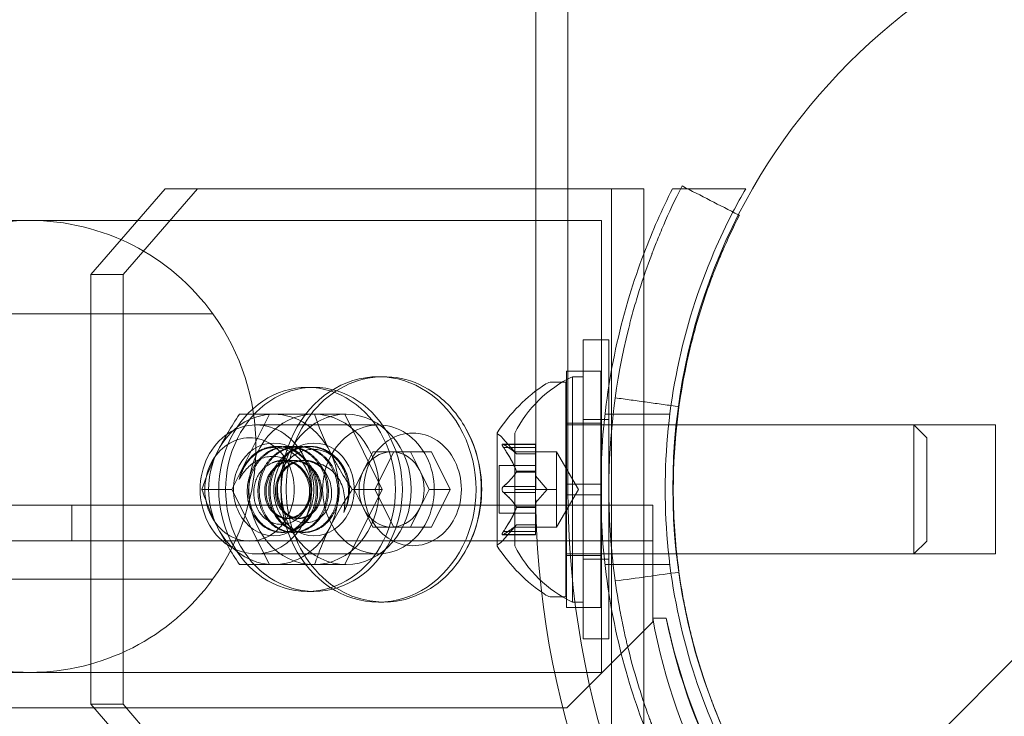
# Model space of a CAD drawing. Extents: x -113 to 619, y -500 to 47.
# Drawn here: x 457 to 460, y -196 to -194 of the extents above; entities that cross this region are included whole.
import ezdxf

# ---------------------------------------------------------------- set-up
doc = ezdxf.new("R2010")
doc.units = 0
doc.header["$MEASUREMENT"] = 0

# ---------------------------------------------------------------- blocks, each defined once
blk = doc.blocks.new('new block')
at = {"color": 0, "linetype": 'Continuous', "lineweight": 0}
for p, q in [((458.9334, -194.247), (458.9334, -195.7549)), ((459.0271, -194.247), (459.0271, -195.7549)), ((457.6387, -195.1299), (457.8552, -194.8799)), ((457.9489, -194.8799), (457.7324, -195.1299)), ((457.8552, -194.8799), (457.9489, -194.8799)), ((457.9489, -194.8799), (459.0271, -194.8799)), ((459.0271, -194.8799), (459.2479, -194.8799)), ((459.1542, -196.6299), (459.1542, -194.8799)), ((459.2479, -195.136), (459.2479, -194.8799)), ((459.3553, -194.8799), (459.3315, -194.8799)), ((459.375, -194.8799), (459.3553, -194.8799)), ((459.5447, -194.8799), (459.375, -194.8799)), ((453.9116, -194.9724), (459.1253, -194.9724)), ((459.1253, -194.9724), (459.1253, -196.2874)), ((457.6387, -196.3799), (457.6387, -195.1299)), ((457.7324, -195.1299), (457.6387, -195.1299)), ((457.7324, -196.3799), (457.7324, -195.1299)), ((459.2479, -196.3738), (459.2479, -195.136)), ((457.9941, -195.2442), (456.9291, -195.2442)), ((459.0714, -195.3199), (459.1464, -195.3199)), ((459.0714, -195.3199), (459.0714, -196.1899)), ((459.1464, -195.3199), (459.1464, -196.1899)), ((458.4757, -195.4269), (458.4912, -195.4269)), ((459.0227, -195.7393), (459.0227, -195.4112)), ((459.1227, -195.4112), (459.0227, -195.4112)), ((459.0714, -195.4269), (459.0404, -195.4269)), ((459.0404, -195.7549), (459.0404, -195.4269)), ((459.1227, -195.7393), (459.1227, -195.4112)), ((458.2682, -195.458), (458.2882, -195.458)), ((458.9805, -195.4424), (459.0214, -195.4424)), ((459.0214, -196.0674), (459.0214, -195.4424)), ((458.1588, -195.5362), (458.0494, -195.7549)), ((458.1588, -195.5362), (458.0714, -195.5362)), ((458.2882, -195.5362), (458.1588, -195.5362)), ((458.3819, -195.5362), (458.2882, -195.5362)), ((458.4869, -195.7549), (458.3775, -195.5362)), ((459.3239, -195.5362), (459.1351, -195.5362)), ((458.1193, -195.5674), (458.4757, -195.5674)), ((459.0714, -195.5674), (459.0214, -195.5674)), ((459.1227, -195.5624), (459.0227, -195.5624)), ((459.0714, -195.5519), (459.1464, -195.5519)), ((460.0342, -195.5674), (459.0714, -195.5674)), ((460.0714, -195.6047), (460.0342, -195.5674)), ((460.0342, -195.9424), (460.0342, -195.5674)), ((460.2714, -195.5674), (460.0342, -195.5674)), ((460.2714, -195.9424), (460.2714, -195.5674)), ((458.821, -195.5914), (458.821, -195.9184)), ((458.8724, -195.7549), (458.8724, -195.5909)), ((458.1788, -195.6299), (458.1827, -195.6299)), ((458.21, -195.6299), (458.214, -195.6299)), ((458.2413, -195.6299), (458.2452, -195.6299)), ((458.2725, -195.6299), (458.2765, -195.6299)), ((458.9329, -195.6228), (458.8368, -195.6228)), ((458.8773, -195.6517), (458.8381, -195.6066)), ((458.8399, -195.6241), (458.9329, -195.6241)), ((458.9329, -195.6328), (458.9329, -195.6228)), ((460.0714, -195.9052), (460.0714, -195.6047)), ((458.4594, -195.6454), (458.432, -195.7002)), ((458.4594, -195.6454), (458.5204, -195.6454)), ((458.5204, -195.6454), (458.4657, -195.7549)), ((458.6299, -195.6454), (458.5204, -195.6454)), ((458.5963, -195.7002), (458.5689, -195.6454)), ((458.6847, -195.7549), (458.6299, -195.6454)), ((458.8399, -195.6328), (458.9329, -195.6328)), ((458.9944, -195.6454), (458.8724, -195.6454)), ((458.8772, -195.6515), (458.9329, -195.6515)), ((458.9329, -195.6517), (458.8773, -195.6517)), ((458.9329, -195.6328), (458.9329, -195.7021)), ((459.0576, -195.7549), (458.9944, -195.6454)), ((458.9944, -195.7002), (458.9944, -195.6454)), ((458.1983, -195.6705), (458.1963, -195.6705)), ((458.2296, -195.6705), (458.2257, -195.6705)), ((458.2608, -195.6705), (458.2569, -195.6705)), ((458.827, -195.8244), (458.827, -195.6854)), ((458.9329, -195.6854), (458.827, -195.6854)), ((458.432, -195.7002), (458.4047, -195.7549)), ((458.6237, -195.7549), (458.5963, -195.7002)), ((458.8772, -195.7021), (458.9329, -195.7021)), ((458.8772, -195.7043), (458.9329, -195.7043)), ((458.9329, -195.7021), (458.9329, -195.7051)), ((458.9329, -195.7051), (458.9329, -195.7469)), ((458.9673, -195.7549), (458.9329, -195.7154)), ((458.9944, -195.7549), (458.9944, -195.7002)), ((458.8399, -195.7462), (458.9329, -195.7462)), ((458.9329, -195.7636), (458.9329, -195.7469)), ((459.0227, -195.7393), (459.0227, -195.7705)), ((459.1227, -195.7393), (459.0227, -195.7393)), ((459.1227, -195.7393), (459.1227, -195.7705)), ((458.0494, -195.7549), (457.962, -195.7549)), ((458.0494, -195.7549), (458.1588, -195.9737)), ((458.3775, -195.9737), (458.4869, -195.7549)), ((458.4047, -195.7549), (458.3995, -195.7549)), ((458.4047, -195.7549), (458.4657, -195.7549)), ((458.4047, -195.7549), (458.432, -195.8097)), ((458.4657, -195.7549), (458.5204, -195.8644)), ((458.4869, -195.7549), (458.4657, -195.7549)), ((458.5963, -195.8097), (458.6237, -195.7549)), ((458.6237, -195.7549), (458.6847, -195.7549)), ((458.6299, -195.8644), (458.6847, -195.7549)), ((458.8399, -195.7636), (458.9329, -195.7636)), ((458.8724, -195.9189), (458.8724, -195.7549)), ((458.9944, -195.7549), (458.8724, -195.7549)), ((458.9673, -195.7549), (458.9329, -195.7944)), ((458.9329, -195.7636), (458.9329, -195.8055)), ((459.0576, -195.7549), (458.9944, -195.8644)), ((458.9944, -195.8097), (458.9944, -195.7549)), ((459.1227, -195.7705), (459.0227, -195.7705)), ((459.0227, -196.0987), (459.0227, -195.7705)), ((459.0404, -196.0829), (459.0404, -195.7549)), ((459.1227, -196.0987), (459.1227, -195.7705)), ((426.8939, -195.8005), (459.2739, -195.8004)), ((457.5839, -195.9044), (457.5839, -195.8004)), ((459.2739, -195.8004), (459.2739, -196.0044)), ((458.432, -195.8097), (458.4594, -195.8644)), ((458.5689, -195.8644), (458.5963, -195.8097)), ((458.9329, -195.8244), (458.827, -195.8244)), ((458.8772, -195.8055), (458.9329, -195.8055)), ((458.8772, -195.8078), (458.9329, -195.8078)), ((458.9329, -195.8055), (458.9329, -195.809)), ((458.9329, -195.809), (458.9329, -195.8783)), ((458.9944, -195.8644), (458.9944, -195.8097)), ((458.214, -195.8393), (458.21, -195.8393)), ((458.2452, -195.8393), (458.2413, -195.8393)), ((458.8773, -195.8582), (458.8381, -195.9032)), ((458.8772, -195.8583), (458.9329, -195.8583)), ((458.9329, -195.8582), (458.8773, -195.8582)), ((458.1944, -195.8799), (458.1983, -195.8799)), ((458.2257, -195.8799), (458.2296, -195.8799)), ((458.2569, -195.8799), (458.2608, -195.8799)), ((458.4594, -195.8644), (458.5204, -195.8644)), ((458.5204, -195.8644), (458.6299, -195.8644)), ((458.9329, -195.887), (458.8368, -195.887)), ((458.8399, -195.877), (458.9329, -195.877)), ((458.8399, -195.8857), (458.9329, -195.8857)), ((458.9944, -195.8644), (458.8724, -195.8644)), ((458.9329, -195.887), (458.9329, -195.8783)), ((459.2739, -195.9044), (426.8939, -195.9045)), ((460.0714, -195.9052), (460.0342, -195.9424)), ((458.1193, -195.9424), (458.4757, -195.9424)), ((459.0714, -195.9424), (459.0214, -195.9424)), ((459.1227, -195.9474), (459.0227, -195.9474)), ((460.0342, -195.9424), (459.0714, -195.9424)), ((460.2714, -195.9424), (460.0342, -195.9424)), ((458.1588, -195.9737), (458.0714, -195.9737)), ((458.1588, -195.9737), (458.2882, -195.9737)), ((458.3819, -195.9737), (458.2882, -195.9737)), ((459.0714, -195.9579), (459.1464, -195.9579)), ((459.3239, -195.9737), (459.1351, -195.9737)), ((459.2739, -196.0044), (459.2739, -196.13)), ((456.9291, -196.0156), (457.9941, -196.0156)), ((458.2682, -196.0518), (458.2882, -196.0518)), ((458.4757, -196.0829), (458.4912, -196.0829)), ((458.9805, -196.0674), (459.0214, -196.0674)), ((459.0714, -196.0829), (459.0404, -196.0829)), ((459.1227, -196.0987), (459.0227, -196.0987)), ((459.0239, -196.39), (459.2739, -196.14)), ((459.2739, -196.1299), (459.3132, -196.1299)), ((459.2739, -196.13), (459.3132, -196.13)), ((459.2739, -196.14), (459.2739, -196.13)), ((459.0714, -196.1899), (459.1464, -196.1899)), ((459.722, -196.8517), (460.3466, -196.227)), ((453.9116, -196.2874), (459.1253, -196.2874)), ((459.2479, -196.6299), (459.2479, -196.3738)), ((427.1439, -196.39), (459.0239, -196.39)), ((457.8552, -196.6299), (457.6387, -196.3799)), ((457.6387, -196.3799), (457.7324, -196.3799)), ((457.7324, -196.3799), (457.9489, -196.6299))]:
    blk.add_line(p, q, dxfattribs=at)
blk.add_circle((461.0826, -195.7511), 1.75, dxfattribs=at)
blk.add_circle((461.0826, -195.7511), 1.75, dxfattribs=at)
for centre, radius, start, end in [((457.4616, -195.6299), 0.6575, 35.9152, 144.0848), ((457.4616, -195.6299), 0.6575, 324.0848, 35.9152), ((459.1966, -195.7549), 0.3633, 115.4566, 153.1629), ((459.2285, -195.8537), 0.4851, 123.1297, 147.0739), ((458.9805, -195.4737), 0.0313, 90, 123.1297), ((458.4131, -195.7549), 0.3633, 360, 30.7223), ((458.8235, -195.5914), 0.0025, 146.8769, 180), ((458.8235, -195.5914), 0.0025, 180, 239.9968), ((458.791, -195.6477), 0.0625, 41.0708, 59.9968), ((458.4131, -195.7549), 0.3633, 329.2777, 0), ((458.8235, -195.9184), 0.0025, 120.0032, 180), ((458.8235, -195.9184), 0.0025, 180, 213.1231), ((458.791, -195.8621), 0.0625, 300.0032, 318.9292), ((459.1966, -195.7549), 0.3633, 206.8371, 244.5434), ((459.2285, -195.6561), 0.4851, 212.9261, 236.8703), ((457.4616, -195.6299), 0.6575, 215.9152, 324.0848), ((458.9805, -196.0362), 0.0313, 236.8703, 270), ((461.0108, -195.8071), 1.7666, 190.5288, 260.1609), ((461.0421, -195.7776), 1.7644, 191.5176, 225.4397), ((461.0839, -195.7549), 1.81, 191.9592, 208.9094)]:
    blk.add_arc(centre, radius, start, end, dxfattribs=at)
at = {"color": 0, "linetype": 'Continuous', "lineweight": 0, "extrusion": (0, 0, -1)}
for centre, major_axis, start_param, end_param in [((458.4757, -195.7549), (0, 0.328), -1.047198, 0), ((458.4912, -195.7549), (0, 0.328), -1.047198, 0.523599), ((458.4757, -195.7549), (0, 0.328), 0, 2.094395), ((458.2682, -195.7549), (0, -0.2969), 0, 3.141593), ((458.2882, -195.7549), (0, -0.2969), 0, 3.141593), ((458.2682, -195.7549), (0, 0.2969), 0, 3.141593), ((458.2882, -195.7549), (0, 0.2969), 0, 3.141593), ((458.4912, -195.7549), (0, -0.328), -2.617994, -2.172213), ((458.2882, -195.7549), (0, 0.2187), -1.570796, 1.570796), ((458.4757, -195.7549), (0, 0.1875), -1.047198, 2.094395), ((458.1193, -195.7549), (0, 0.1875), -1.047198, 2.094395), ((458.4912, -195.7549), (0, -0.328), -2.172213, -1.047198), ((458.1007, -195.7549), (0, 0.1503), -1.047198, 2.094395), ((458.4912, -195.7549), (0, 0.328), -2.617994, -1.047198), ((458.4757, -195.7549), (0, -0.328), 0, 2.094395), ((458.5752, -195.7549), (0, 0.164), -2.617994, 0.523599), ((458.2882, -195.7549), (0, -0.135), 0, 3.141593), ((458.2882, -195.7549), (0, 0.135), 0, 3.141593), ((458.5752, -195.7549), (0, -0.164), -2.617994, 0.523599), ((458.5142, -195.7549), (0, 0.1095), -1.047198, 0), ((458.5142, -195.7549), (0, 0.1095), 0, 0.064743), ((458.5142, -195.7549), (0, 0.1095), 0.064743, 1.047198), ((458.1193, -195.7549), (0, -0.1875), -1.047198, 2.094395), ((458.1007, -195.7549), (0, -0.1503), -1.047198, 2.094395), ((458.4757, -195.7549), (0, -0.1875), -1.047198, 2.094395), ((458.2629, -195.7549), (0, -0.0844), -2.737825, -1.951019), ((458.5142, -195.7549), (0, 0.1095), -2.094395, -1.047198), ((458.5142, -195.7549), (0, -0.1095), -2.094395, -1.047198), ((458.2832, -195.7549), (0, -0.125), -1.800168, -1.007187), ((460.3819, -195.7549), (0, -4.375), 0, 1.570796), ((460.3819, -195.7549), (0, -4.25), 0, 1.570796), ((460.8819, -195.7549), (0, -4.375), 0, 1.570796), ((460.8819, -195.7549), (0, -4.25), 0, 1.570796), ((458.2882, -195.7549), (0, -0.2187), -1.570796, 1.570796), ((458.5142, -195.7549), (0, -0.1095), 0, 1.047198), ((458.5142, -195.7549), (0, -0.1095), -1.047198, -0.064743), ((458.5142, -195.7549), (0, -0.1095), -0.064743, 0), ((458.4757, -195.7549), (0, -0.328), -1.047198, 0), ((458.4912, -195.7549), (0, -0.328), -1.047198, -0.969379), ((458.4912, -195.7549), (0, -0.328), -0.969379, 0.523599)]:
    blk.add_ellipse(centre, major_axis=major_axis, ratio=0.866025, start_param=start_param, end_param=end_param, dxfattribs=at)
at = {"color": 0, "linetype": 'Continuous', "lineweight": 0}
for centre, major_axis, start_param, end_param in [((458.171, -195.7549), (0, 0.2188), 0, 1.047198), ((458.171, -195.7549), (0, 0.2188), -1.047198, 0), ((458.3819, -195.7549), (0, 0.2187), -1.570796, 1.570796), ((458.171, -195.7549), (0, 0.135), 0, 3.141593), ((458.171, -195.7549), (0, -0.135), 0, 3.141593), ((458.171, -195.7549), (0, -0.2188), -2.094395, -1.047198), ((458.176, -195.7549), (0, -0.125), -2.57239, -1.800168), ((458.171, -195.7549), (0, 0.2188), -2.094395, -1.047198), ((458.1963, -195.7549), (0, 0.0844), 0, 0.403768), ((458.1963, -195.7549), (0, 0.0844), -0.365177, 0), ((458.3819, -195.7549), (0, -0.2187), -1.570796, 1.570796), ((460.8819, -195.7549), (0, -2.25), -1.570796, 0), ((460.9757, -195.7549), (0, -2.25), -1.570796, 0), ((458.171, -195.7549), (0, -0.2188), -1.047198, 0), ((458.171, -195.7549), (0, -0.2188), 0, 1.047198)]:
    blk.add_ellipse(centre, major_axis=major_axis, ratio=0.866025, start_param=start_param, end_param=end_param, dxfattribs=at)
for points, knots in [([(459.3593, -194.8719), (459.338, -194.9136), (459.3205, -194.9514), (459.2988, -195.0015), (459.2923, -195.0171), (459.2836, -195.0388), (459.2808, -195.0458), (459.277, -195.0557), (459.2757, -195.059), (459.2739, -195.0638), (459.2733, -195.0653), (459.2724, -195.0677), (459.2721, -195.0684), (459.2717, -195.0696), (459.2715, -195.07), (459.2712, -195.0707), (459.2712, -195.071), (459.2583, -195.1051), (459.2462, -195.1401), (459.2292, -195.1944), (459.2237, -195.2128), (459.2158, -195.241), (459.2132, -195.2504), (459.2094, -195.2648), (459.2082, -195.2695), (459.2057, -195.2792), (459.2045, -195.2842), (459.166, -195.4392), (459.1464, -195.5959), (459.1464, -195.8344), (459.1513, -195.9133), (459.1657, -196.0301), (459.1716, -196.0688), (459.1822, -196.1263), (459.1861, -196.1453), (459.1922, -196.1738), (459.1943, -196.1833), (459.1976, -196.1974), (459.1987, -196.2021), (459.201, -196.2116), (459.2021, -196.2161), (459.213, -196.2599), (459.2236, -196.2975), (459.2406, -196.3518), (459.2464, -196.3696), (459.2554, -196.3957), (459.2585, -196.4044), (459.2631, -196.4172), (459.2647, -196.4214), (459.267, -196.4278), (459.2678, -196.4299), (459.269, -196.4331), (459.2694, -196.4341), (459.27, -196.4357), (459.2702, -196.4362), (459.2706, -196.4373), (459.2708, -196.4379), (459.2892, -196.4867), (459.3165, -196.5543), (459.3593, -196.6379)], [0, 0, 0, 0, 0.0625, 0.0625, 0.09375, 0.09375, 0.109375, 0.109375, 0.117188, 0.117188, 0.121094, 0.121094, 0.123047, 0.123047, 0.124023, 0.124023, 0.125, 0.125, 0.1875, 0.1875, 0.21875, 0.21875, 0.234375, 0.234375, 0.242188, 0.242188, 0.25, 0.25, 0.5, 0.5, 0.625, 0.625, 0.6875, 0.6875, 0.71875, 0.71875, 0.734375, 0.734375, 0.742188, 0.742188, 0.75, 0.75, 0.8125, 0.8125, 0.84375, 0.84375, 0.859375, 0.859375, 0.867188, 0.867188, 0.871094, 0.871094, 0.873047, 0.873047, 0.874023, 0.874023, 0.875, 0.875, 1, 1, 1, 1]), ([(459.5075, -194.9477), (459.4878, -194.9857), (459.4693, -195.0246), (459.4062, -195.1715), (459.3702, -195.2853), (459.3222, -195.5182), (459.3102, -195.6375), (459.3102, -195.8723), (459.3222, -195.9916), (459.3702, -196.2245), (459.4062, -196.3383), (459.4693, -196.4852), (459.4878, -196.5241), (459.5075, -196.5621)], [2.068843, 2.068843, 2.068843, 2.068843, 2.199745, 2.199745, 2.552007, 2.552007, 2.904269, 2.904269, 3.256531, 3.256531, 3.608793, 3.608793, 3.739695, 3.739695, 3.739695, 3.739695]), ([(459.5262, -194.9573), (459.5069, -194.995), (459.4912, -195.0292), (459.4715, -195.0745), (459.4657, -195.0885), (459.4578, -195.1081), (459.4553, -195.1144), (459.4518, -195.1234), (459.4501, -195.1278), (459.4482, -195.1328), (459.4473, -195.1352), (459.4469, -195.1364), (459.4467, -195.1369), (459.4465, -195.1373), (459.4465, -195.1374), (459.435, -195.168), (459.424, -195.1996), (459.4087, -195.2486), (459.4037, -195.2653), (459.3966, -195.2907), (459.3931, -195.3035), (459.3892, -195.3187), (459.3875, -195.3252), (459.3864, -195.3296), (459.3858, -195.3318), (459.3517, -195.4698), (459.3339, -195.6113), (459.3339, -195.8267), (459.3383, -195.898), (459.3513, -196.0035), (459.3567, -196.0384), (459.3663, -196.0903), (459.3715, -196.1162), (459.3782, -196.1461), (459.3817, -196.161), (459.3832, -196.1674), (459.3843, -196.1716), (459.3848, -196.1737), (459.394, -196.211), (459.4036, -196.245), (459.419, -196.294), (459.4242, -196.3101), (459.4303, -196.3278), (459.431, -196.3297), (459.4317, -196.3315)], [0, 0, 0, 0, 0.0625, 0.0625, 0.09375, 0.09375, 0.109375, 0.109375, 0.1171875, 0.1210937, 0.1230469, 0.1240234, 0.1245117, 0.1245117, 0.125, 0.125, 0.1875, 0.1875, 0.21875, 0.21875, 0.234375, 0.2421875, 0.2460937, 0.2460937, 0.25, 0.25, 0.5, 0.5, 0.625, 0.625, 0.6875, 0.6875, 0.71875, 0.734375, 0.7421875, 0.7460938, 0.7460938, 0.75, 0.75, 0.8125, 0.8125, 0.84375, 0.84375, 0.8475305, 0.8475305, 0.8475305, 0.8475305]), ([(459.2479, -196.4402), (459.2331, -196.4008), (459.2193, -196.3604), (459.179, -196.2283), (459.1576, -196.1337), (459.1295, -195.9434), (459.1227, -195.8477), (459.1227, -195.6621), (459.1295, -195.5665), (459.1576, -195.3761), (459.179, -195.2815), (459.2193, -195.1494), (459.2331, -195.109), (459.2479, -195.0696)], [1.932429, 1.932429, 1.932429, 1.932429, 2.057723, 2.057723, 2.336033, 2.336033, 2.614343, 2.614343, 2.892652, 2.892652, 3.170962, 3.170962, 3.296256, 3.296256, 3.296256, 3.296256]), ([(458.0069, -195.6455), (458.0116, -195.6362), (458.0165, -195.6269), (458.0266, -195.6085), (458.0318, -195.5993), (458.048, -195.572), (458.0595, -195.554), (458.0714, -195.5362)], [0.00324611, 0.00324611, 0.00324611, 0.00324611, 0.004054545, 0.004054545, 0.00486298, 0.00486298, 0.00647985, 0.00647985, 0.00647985, 0.00647985]), ([(458.8381, -195.6231), (458.838, -195.6231), (458.838, -195.6231), (458.8374, -195.6228), (458.8369, -195.6227), (458.8362, -195.6229), (458.8359, -195.623), (458.8357, -195.6234), (458.8356, -195.6237), (458.8356, -195.624), (458.8356, -195.624), (458.8356, -195.6241), (458.8356, -195.6241), (458.8356, -195.6241), (458.8356, -195.6241), (458.8356, -195.6241), (458.8356, -195.6242), (458.8356, -195.6242), (458.8356, -195.6242), (458.8356, -195.6242), (458.8356, -195.6243), (458.8356, -195.6246), (458.8356, -195.6249), (458.8358, -195.6256), (458.836, -195.6261), (458.8365, -195.6272), (458.8368, -195.6278), (458.8374, -195.6291), (458.8378, -195.6296), (458.8381, -195.6302)], [0, 0, 0, 0, 0.00041232, 0.00041232, 0.00367036, 0.00367036, 0.0061271, 0.0061271, 0.00796491, 0.00796491, 0.00815345, 0.00815345, 0.00825503, 0.00825503, 0.00831852, 0.00831852, 0.00838777, 0.00838777, 0.00848273, 0.00848273, 0.00870295, 0.00870295, 0.01013563, 0.01013563, 0.01215525, 0.01215525, 0.01467787, 0.01467787, 0.0166517, 0.0166517, 0.0166517, 0.0166517]), ([(458.8381, -195.6302), (458.838, -195.63), (458.838, -195.6299), (458.8374, -195.629), (458.8369, -195.6281), (458.8362, -195.6267), (458.836, -195.6261), (458.8357, -195.6251), (458.8356, -195.6247), (458.8356, -195.6243), (458.8356, -195.6242), (458.8356, -195.6242), (458.8356, -195.6242), (458.8356, -195.6242), (458.8356, -195.6241), (458.8356, -195.6241), (458.8356, -195.6241), (458.8356, -195.6241), (458.8356, -195.6241), (458.8356, -195.624), (458.8356, -195.624), (458.8356, -195.6237), (458.8356, -195.6235), (458.8358, -195.6232), (458.836, -195.623), (458.8365, -195.6228), (458.8368, -195.6228), (458.8374, -195.6229), (458.8378, -195.623), (458.8381, -195.6231)], [0, 0, 0, 0, 0.00041133, 0.00041133, 0.0035034, 0.0035034, 0.00594033, 0.00594033, 0.00795678, 0.00795678, 0.00816734, 0.00816734, 0.00825334, 0.00825334, 0.00831687, 0.00831687, 0.00838579, 0.00838579, 0.00847957, 0.00847957, 0.00869405, 0.00869405, 0.01012524, 0.01012524, 0.01214061, 0.01214061, 0.01467168, 0.01467168, 0.01664979, 0.01664979, 0.01664979, 0.01664979]), ([(458.8381, -195.6231), (458.8382, -195.6232), (458.8383, -195.6232), (458.8385, -195.6233), (458.8388, -195.6234), (458.839, -195.6236)], [0.026417714, 0.026417714, 0.026417714, 0.026417714, 0.026883246, 0.026883246, 0.028070805, 0.028070805, 0.028070805, 0.028070805]), ([(458.8399, -195.6328), (458.8393, -195.632), (458.8388, -195.6313), (458.8383, -195.6304), (458.8382, -195.6303), (458.8381, -195.6302)], [0.007300399, 0.007300399, 0.007300399, 0.007300399, 0.009949303, 0.009949303, 0.010414835, 0.010414835, 0.010414835, 0.010414835]), ([(458.0706, -195.7265), (458.0762, -195.7149), (458.0833, -195.7045), (458.1005, -195.6859), (458.1103, -195.6781), (458.1265, -195.669), (458.1322, -195.6664), (458.1435, -195.6622), (458.1494, -195.6606), (458.1614, -195.6588), (458.1676, -195.6585), (458.1798, -195.6592), (458.1859, -195.6601), (458.1919, -195.6617)], [0, 0, 0, 0, 0.000967282, 0.000967282, 0.001934565, 0.001934565, 0.002418206, 0.002418206, 0.002901847, 0.002901847, 0.003385488, 0.003385488, 0.003869129, 0.003869129, 0.003869129, 0.003869129]), ([(458.1778, -195.6335), (458.1673, -195.6328), (458.1569, -195.6339), (458.1417, -195.638), (458.1366, -195.6398), (458.1269, -195.6441), (458.1222, -195.6467), (458.1176, -195.6496)], [0.015425516, 0.015425516, 0.015425516, 0.015425516, 0.016318363, 0.016318363, 0.016764786, 0.016764786, 0.017211209, 0.017211209, 0.017211209, 0.017211209]), ([(458.1877, -195.8565), (458.1937, -195.857), (458.1998, -195.8567), (458.212, -195.8545), (458.2178, -195.8526), (458.2292, -195.8474), (458.2348, -195.8439), (458.2449, -195.836), (458.2496, -195.8314), (458.2583, -195.821), (458.2621, -195.8154), (458.2686, -195.8033), (458.2714, -195.7967), (458.2757, -195.7832), (458.2773, -195.7762), (458.2792, -195.7618), (458.2795, -195.7544), (458.2786, -195.7325), (458.2755, -195.7179), (458.2675, -195.6978), (458.2643, -195.6912), (458.2568, -195.6791), (458.2526, -195.6734), (458.2433, -195.6631), (458.2382, -195.6583), (458.2274, -195.6501), (458.2217, -195.6466), (458.2097, -195.6407), (458.2034, -195.6383), (458.1908, -195.6349), (458.1843, -195.6339), (458.1778, -195.6335)], [0.006490585, 0.006490585, 0.006490585, 0.006490585, 0.007049018, 0.007049018, 0.007607451, 0.007607451, 0.008165884, 0.008165884, 0.008724318, 0.008724318, 0.009282751, 0.009282751, 0.009841184, 0.009841184, 0.010399617, 0.010399617, 0.01095805, 0.01095805, 0.012074917, 0.012074917, 0.01263335, 0.01263335, 0.013191783, 0.013191783, 0.013750217, 0.013750217, 0.01430865, 0.01430865, 0.014867083, 0.014867083, 0.015425516, 0.015425516, 0.015425516, 0.015425516]), ([(458.269, -195.8516), (458.2632, -195.8521), (458.2574, -195.8518), (458.2459, -195.8497), (458.2402, -195.8479), (458.2239, -195.8404), (458.2139, -195.8325), (458.2017, -195.8178), (458.198, -195.8124), (458.1917, -195.8007), (458.1891, -195.7946), (458.185, -195.7816), (458.1835, -195.7748), (458.1817, -195.7611), (458.1815, -195.7542), (458.1821, -195.7401), (458.1829, -195.7332), (458.1858, -195.7195), (458.1879, -195.7128), (458.193, -195.6999), (458.1961, -195.6938), (458.2032, -195.6822), (458.2073, -195.6767), (458.2162, -195.6668), (458.221, -195.6623), (458.2314, -195.6544), (458.2369, -195.651), (458.2541, -195.6426), (458.2665, -195.6392), (458.2789, -195.6384)], [0.004499591, 0.004499591, 0.004499591, 0.004499591, 0.005033348, 0.005033348, 0.005567106, 0.005567106, 0.006634621, 0.006634621, 0.007168379, 0.007168379, 0.007702136, 0.007702136, 0.008235894, 0.008235894, 0.008769652, 0.008769652, 0.009303409, 0.009303409, 0.009837167, 0.009837167, 0.010370924, 0.010370924, 0.010904682, 0.010904682, 0.01143844, 0.01143844, 0.011972197, 0.011972197, 0.013039712, 0.013039712, 0.013039712, 0.013039712]), ([(458.2789, -195.6384), (458.2849, -195.638), (458.291, -195.6382), (458.303, -195.6398), (458.3089, -195.6412), (458.3204, -195.6451), (458.3261, -195.6476), (458.3369, -195.6537), (458.342, -195.6572), (458.3518, -195.6651), (458.3565, -195.6696), (458.365, -195.6793), (458.3689, -195.6844), (458.3759, -195.6955), (458.3791, -195.7014), (458.3845, -195.7136), (458.3868, -195.7199), (458.3886, -195.7265)], [0.013039712, 0.013039712, 0.013039712, 0.013039712, 0.013555439, 0.013555439, 0.014071165, 0.014071165, 0.014586891, 0.014586891, 0.015102618, 0.015102618, 0.015618344, 0.015618344, 0.01613407, 0.01613407, 0.016649797, 0.016649797, 0.017165523, 0.017165523, 0.017165523, 0.017165523]), ([(458.335, -195.6455), (458.3397, -195.6548), (458.3446, -195.6641), (458.3547, -195.6826), (458.3599, -195.6917), (458.3762, -195.7191), (458.3876, -195.7371), (458.3995, -195.7549)], [0.00324611, 0.00324611, 0.00324611, 0.00324611, 0.004054545, 0.004054545, 0.00486298, 0.00486298, 0.00647985, 0.00647985, 0.00647985, 0.00647985]), ([(458.8768, -195.651), (458.8769, -195.6511), (458.8769, -195.6512), (458.8772, -195.6515), (458.8773, -195.6517), (458.8773, -195.6517)], [0.006463967, 0.006463967, 0.006463967, 0.006463967, 0.007125803, 0.007125803, 0.009029787, 0.009029787, 0.009029787, 0.009029787]), ([(458.1676, -195.6773), (458.163, -195.679), (458.1586, -195.6813), (458.1503, -195.6866), (458.1463, -195.6897), (458.1388, -195.6965), (458.1354, -195.7003), (458.1292, -195.7085), (458.1264, -195.713), (458.1215, -195.7223), (458.1195, -195.7271), (458.1162, -195.7372), (458.1149, -195.7425), (458.1124, -195.7582), (458.1124, -195.769), (458.1153, -195.7898), (458.1182, -195.7999), (458.1268, -195.8181), (458.1326, -195.8264), (458.1459, -195.8401), (458.1537, -195.8456), (458.1701, -195.8535), (458.1789, -195.8558), (458.1877, -195.8565)], [0, 0, 0, 0, 0.000405662, 0.000405662, 0.000811323, 0.000811323, 0.001216985, 0.001216985, 0.001622646, 0.001622646, 0.002028308, 0.002028308, 0.002433969, 0.002433969, 0.003245292, 0.003245292, 0.004056615, 0.004056615, 0.004867939, 0.004867939, 0.005679262, 0.005679262, 0.006490585, 0.006490585, 0.006490585, 0.006490585]), ([(458.1919, -195.6617), (458.1973, -195.6631), (458.2026, -195.6651), (458.2128, -195.6699), (458.2177, -195.6727), (458.2224, -195.6761)], [0.0038691295, 0.0038691295, 0.0038691295, 0.0038691295, 0.0043053475, 0.0043053475, 0.0047415654, 0.0047415654, 0.0047415654, 0.0047415654]), ([(458.3747, -195.8217), (458.3764, -195.8144), (458.3774, -195.8069), (458.3782, -195.7917), (458.378, -195.7839), (458.3763, -195.7684), (458.3749, -195.7607), (458.3707, -195.7456), (458.3677, -195.738), (458.3603, -195.7241), (458.3559, -195.7176), (458.3457, -195.7056), (458.3399, -195.7001), (458.3274, -195.6908), (458.3207, -195.6869), (458.3065, -195.6807), (458.2993, -195.6784), (458.2916, -195.6773)], [0, 0, 0, 0, 0.000599266, 0.000599266, 0.001198533, 0.001198533, 0.001797799, 0.001797799, 0.002397065, 0.002397065, 0.002996332, 0.002996332, 0.003595598, 0.003595598, 0.004194864, 0.004194864, 0.004794131, 0.004794131, 0.004794131, 0.004794131]), ([(458.8768, -195.7008), (458.8769, -195.701), (458.8769, -195.7012), (458.8771, -195.7017), (458.8771, -195.7019), (458.8772, -195.7021)], [0.006463967, 0.006463967, 0.006463967, 0.006463967, 0.007125803, 0.007125803, 0.007719964, 0.007719964, 0.007719964, 0.007719964]), ([(458.8768, -195.7051), (458.8769, -195.705), (458.8769, -195.7049), (458.8772, -195.7043), (458.8773, -195.7038), (458.8773, -195.7029), (458.8773, -195.7025), (458.8772, -195.7021)], [0.006463967, 0.006463967, 0.006463967, 0.006463967, 0.007125803, 0.007125803, 0.009029787, 0.009029787, 0.010339612, 0.010339612, 0.010339612, 0.010339612]), ([(458.3307, -195.7236), (458.3339, -195.7303), (458.3362, -195.7372), (458.3392, -195.7518), (458.3397, -195.7592), (458.3394, -195.7739), (458.3385, -195.7813), (458.3352, -195.7953), (458.3327, -195.802), (458.3265, -195.8146), (458.3228, -195.8203), (458.314, -195.8306), (458.3091, -195.835), (458.2986, -195.8424), (458.2929, -195.8454), (458.2812, -195.8497), (458.2752, -195.8511), (458.269, -195.8516)], [0, 0, 0, 0, 0.000562449, 0.000562449, 0.001124898, 0.001124898, 0.001687347, 0.001687347, 0.002249795, 0.002249795, 0.002812244, 0.002812244, 0.003374693, 0.003374693, 0.003937142, 0.003937142, 0.004499591, 0.004499591, 0.004499591, 0.004499591]), ([(458.8381, -195.7479), (458.8382, -195.7478), (458.8383, -195.7477), (458.8385, -195.7474), (458.8388, -195.7471), (458.839, -195.7469)], [0.026417714, 0.026417714, 0.026417714, 0.026417714, 0.026883246, 0.026883246, 0.028070805, 0.028070805, 0.028070805, 0.028070805]), ([(458.0069, -195.8643), (458.0023, -195.855), (457.9978, -195.8457), (457.9895, -195.8272), (457.9856, -195.8181), (457.9745, -195.7907), (457.968, -195.7727), (457.962, -195.7549)], [0.00324611, 0.00324611, 0.00324611, 0.00324611, 0.004054545, 0.004054545, 0.00486298, 0.00486298, 0.00647985, 0.00647985, 0.00647985, 0.00647985]), ([(458.8381, -195.7619), (458.838, -195.7619), (458.838, -195.7618), (458.8374, -195.7611), (458.837, -195.7604), (458.8363, -195.7589), (458.8361, -195.7582), (458.8357, -195.7568), (458.8356, -195.756), (458.8356, -195.7552), (458.8356, -195.7551), (458.8356, -195.755), (458.8356, -195.755), (458.8356, -195.755), (458.8356, -195.7549), (458.8356, -195.7549), (458.8356, -195.7549), (458.8356, -195.7548), (458.8356, -195.7548), (458.8356, -195.7547), (458.8356, -195.7546), (458.8356, -195.7541), (458.8356, -195.7536), (458.8358, -195.7525), (458.836, -195.7519), (458.8365, -195.7505), (458.8368, -195.7498), (458.8374, -195.7487), (458.8378, -195.7483), (458.8381, -195.7479)], [0, 0, 0, 0, 0.00041393, 0.00041393, 0.00331032, 0.00331032, 0.00567645, 0.00567645, 0.00794407, 0.00794407, 0.00816309, 0.00816309, 0.00825092, 0.00825092, 0.00831521, 0.00831521, 0.00838441, 0.00838441, 0.0084776, 0.0084776, 0.00868657, 0.00868657, 0.01011525, 0.01011525, 0.0121263, 0.0121263, 0.01466595, 0.01466595, 0.01664838, 0.01664838, 0.01664838, 0.01664838]), ([(458.8381, -195.7479), (458.838, -195.7479), (458.838, -195.748), (458.8374, -195.7488), (458.837, -195.7495), (458.8363, -195.7509), (458.836, -195.7516), (458.8357, -195.7531), (458.8356, -195.7538), (458.8356, -195.7546), (458.8356, -195.7547), (458.8356, -195.7548), (458.8356, -195.7548), (458.8356, -195.7548), (458.8356, -195.7549), (458.8356, -195.7549), (458.8356, -195.7549), (458.8356, -195.755), (458.8356, -195.755), (458.8356, -195.7551), (458.8356, -195.7552), (458.8356, -195.7557), (458.8356, -195.7562), (458.8358, -195.7573), (458.836, -195.7579), (458.8365, -195.7593), (458.8368, -195.76), (458.8374, -195.7611), (458.8378, -195.7615), (458.8381, -195.7619)], [0, 0, 0, 0, 0.00041348, 0.00041348, 0.00335938, 0.00335938, 0.00572359, 0.00572359, 0.00794646, 0.00794646, 0.00816387, 0.00816387, 0.00825132, 0.00825132, 0.00831543, 0.00831543, 0.00838451, 0.00838451, 0.0084777, 0.0084777, 0.00868732, 0.00868732, 0.01011652, 0.01011652, 0.01212817, 0.01212817, 0.01466672, 0.01466672, 0.01664861, 0.01664861, 0.01664861, 0.01664861]), ([(458.8399, -195.7636), (458.8393, -195.7632), (458.8388, -195.7627), (458.8383, -195.7621), (458.8382, -195.762), (458.8381, -195.7619)], [0.007300399, 0.007300399, 0.007300399, 0.007300399, 0.009949303, 0.009949303, 0.010414835, 0.010414835, 0.010414835, 0.010414835]), ([(458.8768, -195.8047), (458.8769, -195.8048), (458.8769, -195.8049), (458.8771, -195.8052), (458.8771, -195.8053), (458.8772, -195.8055)], [0.006463967, 0.006463967, 0.006463967, 0.006463967, 0.007125803, 0.007125803, 0.007719964, 0.007719964, 0.007719964, 0.007719964]), ([(458.8768, -195.809), (458.8769, -195.8088), (458.8769, -195.8086), (458.8772, -195.8077), (458.8773, -195.8071), (458.8773, -195.8061), (458.8773, -195.8058), (458.8772, -195.8055)], [0.006463967, 0.006463967, 0.006463967, 0.006463967, 0.007125803, 0.007125803, 0.009029787, 0.009029787, 0.010339612, 0.010339612, 0.010339612, 0.010339612]), ([(458.8768, -195.8588), (458.8769, -195.8587), (458.8769, -195.8586), (458.8771, -195.8584), (458.8771, -195.8584), (458.8772, -195.8583)], [0.006463967, 0.006463967, 0.006463967, 0.006463967, 0.007125803, 0.007125803, 0.007719964, 0.007719964, 0.007719964, 0.007719964]), ([(458.335, -195.8643), (458.3304, -195.8736), (458.326, -195.8829), (458.3176, -195.9013), (458.3137, -195.9105), (458.3026, -195.9378), (458.2961, -195.9558), (458.2901, -195.9737)], [0.00324611, 0.00324611, 0.00324611, 0.00324611, 0.004054545, 0.004054545, 0.00486298, 0.00486298, 0.00647985, 0.00647985, 0.00647985, 0.00647985]), ([(458.8381, -195.8867), (458.838, -195.8867), (458.838, -195.8867), (458.8374, -195.887), (458.8369, -195.8871), (458.8362, -195.8869), (458.8359, -195.8868), (458.8357, -195.8864), (458.8356, -195.8861), (458.8356, -195.8858), (458.8356, -195.8858), (458.8356, -195.8857), (458.8356, -195.8857), (458.8356, -195.8857), (458.8356, -195.8857), (458.8356, -195.8857), (458.8356, -195.8857), (458.8356, -195.8856), (458.8356, -195.8856), (458.8356, -195.8856), (458.8356, -195.8855), (458.8356, -195.8852), (458.8356, -195.8849), (458.8358, -195.8842), (458.836, -195.8837), (458.8365, -195.8826), (458.8368, -195.8819), (458.8375, -195.8807), (458.8378, -195.8802), (458.8381, -195.8796)], [0, 0, 0, 0, 0.00041176, 0.00041176, 0.00365422, 0.00365422, 0.00610875, 0.00610875, 0.00796436, 0.00796436, 0.00817423, 0.00817423, 0.00825796, 0.00825796, 0.00832097, 0.00832097, 0.00839048, 0.00839048, 0.00848722, 0.00848722, 0.00871815, 0.00871815, 0.01015814, 0.01015814, 0.01218673, 0.01218673, 0.01468858, 0.01468858, 0.01665151, 0.01665151, 0.01665151, 0.01665151]), ([(458.8381, -195.8796), (458.838, -195.8798), (458.838, -195.8799), (458.8374, -195.8809), (458.8369, -195.8817), (458.8362, -195.8831), (458.836, -195.8837), (458.8357, -195.8847), (458.8356, -195.8851), (458.8356, -195.8855), (458.8356, -195.8856), (458.8356, -195.8856), (458.8356, -195.8856), (458.8356, -195.8856), (458.8356, -195.8857), (458.8356, -195.8857), (458.8356, -195.8857), (458.8356, -195.8857), (458.8356, -195.8857), (458.8356, -195.8858), (458.8356, -195.8858), (458.8356, -195.8861), (458.8356, -195.8863), (458.8358, -195.8866), (458.836, -195.8868), (458.8365, -195.887), (458.8368, -195.887), (458.8374, -195.8869), (458.8378, -195.8868), (458.8381, -195.8867)], [0, 0, 0, 0, 0.00041106, 0.00041106, 0.0035373, 0.0035373, 0.00597776, 0.00597776, 0.00795862, 0.00795862, 0.008168, 0.008168, 0.00825376, 0.00825376, 0.00831721, 0.00831721, 0.00838612, 0.00838612, 0.00848005, 0.00848005, 0.00869554, 0.00869554, 0.01012717, 0.01012717, 0.01214334, 0.01214334, 0.01467282, 0.01467282, 0.01665013, 0.01665013, 0.01665013, 0.01665013]), ([(458.8381, -195.8796), (458.8382, -195.8795), (458.8383, -195.8794), (458.8385, -195.8789), (458.8388, -195.8786), (458.839, -195.8783)], [0.026417714, 0.026417714, 0.026417714, 0.026417714, 0.026883246, 0.026883246, 0.028070805, 0.028070805, 0.028070805, 0.028070805]), ([(458.8399, -195.8857), (458.8393, -195.886), (458.8388, -195.8864), (458.8383, -195.8866), (458.8382, -195.8866), (458.8381, -195.8867)], [0.007300399, 0.007300399, 0.007300399, 0.007300399, 0.009949303, 0.009949303, 0.010414835, 0.010414835, 0.010414835, 0.010414835]), ([(459.4317, -196.3315), (459.4337, -196.3375), (459.4372, -196.3473), (459.4414, -196.3589), (459.4439, -196.3655), (459.4452, -196.3688), (459.4458, -196.3705), (459.446, -196.3712), (459.4462, -196.3717), (459.4463, -196.372), (459.4546, -196.394), (459.465, -196.4202), (459.4911, -196.4805), (459.5069, -196.5147), (459.5262, -196.5525)], [0.8475305, 0.8475305, 0.8475305, 0.8475305, 0.859375, 0.8671875, 0.8710938, 0.8730469, 0.8740234, 0.8745117, 0.8745117, 0.875, 0.875, 0.9375, 0.9375, 1, 1, 1, 1])]:
    blk.add_open_spline(points, degree=3, knots=knots, dxfattribs=at)
for points, degree in [([(459.2479, -195.0696), (459.273, -195.0035), (459.3011, -194.94), (459.3315, -194.8799)], 3), ([(459.3593, -194.8719), (459.4141, -194.8999), (459.4689, -194.928), (459.5237, -194.956)], 3), ([(459.5447, -194.8799), (459.5318, -194.9021), (459.5194, -194.9247), (459.5075, -194.9477)], 3), ([(459.5237, -194.956), (459.5245, -194.9565), (459.5254, -194.9569), (459.5262, -194.9573)], 3), ([(459.1648, -195.4884), (459.3506, -195.5142)], 1), ([(458.2901, -195.5362), (458.3021, -195.5719), (458.3164, -195.6083), (458.335, -195.6455)], 3), ([(458.8399, -195.6241), (458.8395, -195.6239), (458.8393, -195.6237), (458.839, -195.6236)], 3), ([(457.962, -195.7549), (457.9739, -195.7191), (457.9883, -195.6828), (458.0069, -195.6455)], 3), ([(458.8399, -195.7462), (458.8395, -195.7464), (458.8393, -195.7467), (458.839, -195.7469)], 3), ([(458.3995, -195.7549), (458.3756, -195.7907), (458.3537, -195.827), (458.335, -195.8643)], 3), ([(458.8773, -195.8582), (458.8773, -195.8582), (458.8773, -195.8582), (458.8772, -195.8583)], 3), ([(458.0714, -195.9737), (458.0475, -195.9379), (458.0256, -195.9015), (458.0069, -195.8643)], 3), ([(458.8399, -195.877), (458.8395, -195.8774), (458.8393, -195.8778), (458.839, -195.8783)], 3), ([(459.1648, -196.0214), (459.2267, -196.0128), (459.2887, -196.0042), (459.3506, -195.9956)], 3)]:
    blk.add_open_spline(points, degree=degree, dxfattribs=at)
for points, weights, knots in [([(458.0706, -195.7265), (458.0834, -195.6737), (458.126, -195.6466), (458.1523, -195.6299), (458.1827, -195.6299)], [0.95350025416, 0.895966706545, 1, 0.933012701892, 0.933012701892], [0.1074495, 0.1074495, 0.1074495, 0.13333333, 0.13333333, 0.15, 0.15, 0.15]), ([(458.1944, -195.8799), (458.1668, -195.8799), (458.1429, -195.8632), (458.0914, -195.8271), (458.094, -195.7549), (458.0966, -195.6827), (458.1533, -195.6466), (458.1796, -195.6299), (458.21, -195.6299)], [0.933012701892, 0.933012701892, 1, 0.866025403784, 1, 0.866025403784, 1, 0.933012701892, 0.933012701892], [0.25, 0.25, 0.25, 0.2666667, 0.2666667, 0.3, 0.3, 0.3333333, 0.3333333, 0.35, 0.35, 0.35]), ([(458.1983, -195.8799), (458.1707, -195.8799), (458.1468, -195.8632), (458.0953, -195.8271), (458.0979, -195.7549), (458.1005, -195.6827), (458.1572, -195.6466), (458.1836, -195.6299), (458.214, -195.6299)], [0.933012701892, 0.933012701892, 1, 0.866025403784, 1, 0.866025403784, 1, 0.933012701892, 0.933012701892], [0.25, 0.25, 0.25, 0.26666667, 0.26666667, 0.3, 0.3, 0.33333333, 0.33333333, 0.35, 0.35, 0.35]), ([(458.1176, -195.6496), (458.1198, -195.6481), (458.1221, -195.6466), (458.1484, -195.6299), (458.1788, -195.6299)], [0.988403362424, 0.993926334926, 1, 0.933012701892, 0.933012701892], [0.13182218, 0.13182218, 0.13182218, 0.13333333, 0.13333333, 0.15, 0.15, 0.15]), ([(458.2257, -195.8799), (458.1981, -195.8799), (458.1741, -195.8632), (458.1226, -195.8271), (458.1252, -195.7549), (458.1278, -195.6827), (458.1846, -195.6466), (458.2109, -195.6299), (458.2413, -195.6299)], [0.933012701892, 0.933012701892, 1, 0.866025403784, 1, 0.866025403784, 1, 0.933012701892, 0.933012701892], [0.45, 0.45, 0.45, 0.46666667, 0.46666667, 0.5, 0.5, 0.53333333, 0.53333333, 0.55, 0.55, 0.55]), ([(458.2296, -195.8799), (458.202, -195.8799), (458.1781, -195.8632), (458.1265, -195.8271), (458.1291, -195.7549), (458.1317, -195.6827), (458.1885, -195.6466), (458.2148, -195.6299), (458.2452, -195.6299)], [0.933012701892, 0.933012701892, 1, 0.866025403784, 1, 0.866025403784, 1, 0.933012701892, 0.933012701892], [0.45, 0.45, 0.45, 0.4666667, 0.4666667, 0.5, 0.5, 0.5333333, 0.5333333, 0.55, 0.55, 0.55]), ([(458.2569, -195.8799), (458.2293, -195.8799), (458.2054, -195.8632), (458.1539, -195.8271), (458.1565, -195.7549), (458.1591, -195.6827), (458.2158, -195.6466), (458.2421, -195.6299), (458.2725, -195.6299)], [0.933012701892, 0.933012701892, 1, 0.866025403784, 1, 0.866025403784, 1, 0.933012701892, 0.933012701892], [0.65, 0.65, 0.65, 0.66666667, 0.66666667, 0.7, 0.7, 0.73333333, 0.73333333, 0.75, 0.75, 0.75]), ([(458.2608, -195.8799), (458.2332, -195.8799), (458.2093, -195.8632), (458.1578, -195.8271), (458.1604, -195.7549), (458.163, -195.6827), (458.2197, -195.6466), (458.2461, -195.6299), (458.2765, -195.6299)], [0.933012701892, 0.933012701892, 1, 0.866025403784, 1, 0.866025403784, 1, 0.933012701892, 0.933012701892], [0.65, 0.65, 0.65, 0.6666667, 0.6666667, 0.7, 0.7, 0.7333333, 0.7333333, 0.75, 0.75, 0.75]), ([(458.1788, -195.6299), (458.2092, -195.6299), (458.2355, -195.6466), (458.2923, -195.6827), (458.2949, -195.7549), (458.2975, -195.8271), (458.2459, -195.8632), (458.222, -195.8799), (458.1944, -195.8799)], [0.933012701892, 0.933012701892, 1, 0.866025403784, 1, 0.866025403784, 1, 0.933012701892, 0.933012701892], [0.15, 0.15, 0.15, 0.1666667, 0.1666667, 0.2, 0.2, 0.2333333, 0.2333333, 0.25, 0.25, 0.25]), ([(458.1827, -195.6299), (458.2131, -195.6299), (458.2394, -195.6466), (458.2962, -195.6827), (458.2988, -195.7549), (458.3014, -195.8271), (458.2498, -195.8632), (458.2259, -195.8799), (458.1983, -195.8799)], [0.933012701892, 0.933012701892, 1, 0.866025403784, 1, 0.866025403784, 1, 0.933012701892, 0.933012701892], [0.15, 0.15, 0.15, 0.1666667, 0.1666667, 0.2, 0.2, 0.2333333, 0.2333333, 0.25, 0.25, 0.25]), ([(458.21, -195.6299), (458.2404, -195.6299), (458.2668, -195.6466), (458.3235, -195.6827), (458.3261, -195.7549), (458.3287, -195.8271), (458.2772, -195.8632), (458.2533, -195.8799), (458.2257, -195.8799)], [0.933012701892, 0.933012701892, 1, 0.866025403784, 1, 0.866025403784, 1, 0.933012701892, 0.933012701892], [0.35, 0.35, 0.35, 0.36666667, 0.36666667, 0.4, 0.4, 0.43333333, 0.43333333, 0.45, 0.45, 0.45]), ([(458.214, -195.6299), (458.2444, -195.6299), (458.2707, -195.6466), (458.3274, -195.6827), (458.33, -195.7549), (458.3326, -195.8271), (458.2811, -195.8632), (458.2572, -195.8799), (458.2296, -195.8799)], [0.933012701892, 0.933012701892, 1, 0.866025403784, 1, 0.866025403784, 1, 0.933012701892, 0.933012701892], [0.35, 0.35, 0.35, 0.36666667, 0.36666667, 0.4, 0.4, 0.43333333, 0.43333333, 0.45, 0.45, 0.45]), ([(458.2413, -195.6299), (458.2717, -195.6299), (458.298, -195.6466), (458.3548, -195.6827), (458.3574, -195.7549), (458.36, -195.8271), (458.3084, -195.8632), (458.2845, -195.8799), (458.2569, -195.8799)], [0.933012701892, 0.933012701892, 1, 0.866025403784, 1, 0.866025403784, 1, 0.933012701892, 0.933012701892], [0.55, 0.55, 0.55, 0.5666667, 0.5666667, 0.6, 0.6, 0.6333333, 0.6333333, 0.65, 0.65, 0.65]), ([(458.2452, -195.6299), (458.2756, -195.6299), (458.3019, -195.6466), (458.3587, -195.6827), (458.3613, -195.7549), (458.3639, -195.8271), (458.3123, -195.8632), (458.2884, -195.8799), (458.2608, -195.8799)], [0.933012701892, 0.933012701892, 1, 0.866025403784, 1, 0.866025403784, 1, 0.933012701892, 0.933012701892], [0.55, 0.55, 0.55, 0.5666667, 0.5666667, 0.6, 0.6, 0.6333333, 0.6333333, 0.65, 0.65, 0.65]), ([(458.2725, -195.6299), (458.3029, -195.6299), (458.3293, -195.6466), (458.386, -195.6827), (458.3886, -195.7549), (458.3899, -195.7911), (458.3747, -195.8217)], [0.933012701892, 0.933012701892, 1, 0.866025403784, 1, 0.928010700291, 0.933386205836], [0.75, 0.75, 0.75, 0.76666667, 0.76666667, 0.8, 0.8, 0.81791118, 0.81791118, 0.81791118]), ([(458.2765, -195.6299), (458.3069, -195.6299), (458.3332, -195.6466), (458.3758, -195.6737), (458.3886, -195.7265)], [0.933012701892, 0.933012701892, 1, 0.895966706545, 0.95350025416], [0.75, 0.75, 0.75, 0.76666667, 0.76666667, 0.7925505, 0.7925505, 0.7925505]), ([(458.21, -195.8393), (458.1919, -195.8393), (458.1761, -195.828), (458.1422, -195.8036), (458.1448, -195.7549), (458.1474, -195.7062), (458.1865, -195.6818), (458.2047, -195.6705), (458.2257, -195.6705)], [0.933012701892, 0.933012701892, 1, 0.866025403784, 1, 0.866025403784, 1, 0.933012701892, 0.933012701892], [0.25, 0.25, 0.25, 0.2666667, 0.2666667, 0.3, 0.3, 0.3333333, 0.3333333, 0.35, 0.35, 0.35]), ([(458.214, -195.8393), (458.1958, -195.8393), (458.18, -195.828), (458.1461, -195.8036), (458.1487, -195.7549), (458.1513, -195.7062), (458.1904, -195.6818), (458.2086, -195.6705), (458.2296, -195.6705)], [0.933012701892, 0.933012701892, 1, 0.866025403784, 1, 0.866025403784, 1, 0.933012701892, 0.933012701892], [0.45, 0.45, 0.45, 0.4666667, 0.4666667, 0.5, 0.5, 0.5333333, 0.5333333, 0.55, 0.55, 0.55]), ([(458.2413, -195.8393), (458.2231, -195.8393), (458.2074, -195.828), (458.1734, -195.8036), (458.176, -195.7549), (458.1786, -195.7062), (458.2178, -195.6818), (458.2359, -195.6705), (458.2569, -195.6705)], [0.933012701892, 0.933012701892, 1, 0.866025403784, 1, 0.866025403784, 1, 0.933012701892, 0.933012701892], [0.45, 0.45, 0.45, 0.4666667, 0.4666667, 0.5, 0.5, 0.5333333, 0.5333333, 0.55, 0.55, 0.55]), ([(458.2452, -195.8393), (458.227, -195.8393), (458.2113, -195.828), (458.1773, -195.8036), (458.1799, -195.7549), (458.1825, -195.7062), (458.2217, -195.6818), (458.2398, -195.6705), (458.2608, -195.6705)], [0.933012701892, 0.933012701892, 1, 0.866025403784, 1, 0.866025403784, 1, 0.933012701892, 0.933012701892], [0.65, 0.65, 0.65, 0.6666667, 0.6666667, 0.7, 0.7, 0.7333333, 0.7333333, 0.75, 0.75, 0.75]), ([(458.1983, -195.6705), (458.2193, -195.6705), (458.2375, -195.6818), (458.2766, -195.7062), (458.2792, -195.7549), (458.2818, -195.8036), (458.2479, -195.828), (458.2321, -195.8393), (458.214, -195.8393)], [0.933012701892, 0.933012701892, 1, 0.866025403784, 1, 0.866025403784, 1, 0.933012701892, 0.933012701892], [0.35, 0.35, 0.35, 0.36666667, 0.36666667, 0.4, 0.4, 0.43333333, 0.43333333, 0.45, 0.45, 0.45]), ([(458.2224, -195.6761), (458.2282, -195.6785), (458.2336, -195.6818), (458.2727, -195.7062), (458.2753, -195.7549), (458.2779, -195.8036), (458.244, -195.828), (458.2282, -195.8393), (458.21, -195.8393)], [0.964822571277, 0.979173910751, 1, 0.866025403784, 1, 0.866025403784, 1, 0.933012701892, 0.933012701892], [0.16148507, 0.16148507, 0.16148507, 0.16666667, 0.16666667, 0.2, 0.2, 0.23333333, 0.23333333, 0.25, 0.25, 0.25]), ([(458.2257, -195.6705), (458.2467, -195.6705), (458.2648, -195.6818), (458.304, -195.7062), (458.3066, -195.7549), (458.3092, -195.8036), (458.2752, -195.828), (458.2595, -195.8393), (458.2413, -195.8393)], [0.933012701892, 0.933012701892, 1, 0.866025403784, 1, 0.866025403784, 1, 0.933012701892, 0.933012701892], [0.35, 0.35, 0.35, 0.36666667, 0.36666667, 0.4, 0.4, 0.43333333, 0.43333333, 0.45, 0.45, 0.45]), ([(458.2296, -195.6705), (458.2506, -195.6705), (458.2687, -195.6818), (458.3079, -195.7062), (458.3105, -195.7549), (458.3131, -195.8036), (458.2791, -195.828), (458.2634, -195.8393), (458.2452, -195.8393)], [0.933012701892, 0.933012701892, 1, 0.866025403784, 1, 0.866025403784, 1, 0.933012701892, 0.933012701892], [0.55, 0.55, 0.55, 0.56666667, 0.56666667, 0.6, 0.6, 0.63333333, 0.63333333, 0.65, 0.65, 0.65]), ([(458.2569, -195.6705), (458.2779, -195.6705), (458.2961, -195.6818), (458.3196, -195.6964), (458.3307, -195.7236)], [0.933012701892, 0.933012701892, 1, 0.915059886385, 0.937824115306], [0.55, 0.55, 0.55, 0.56666667, 0.56666667, 0.58780005, 0.58780005, 0.58780005])]:
    blk.add_rational_spline(points, weights, degree=2, knots=knots, dxfattribs=at)
for points, weights in [([(458.8768, -195.651), (458.8663, -195.6397), (458.839, -195.6236)], [1.2877924798, 1.2144124615, 1.05685445761]), ([(458.8768, -195.7008), (458.8663, -195.6722), (458.839, -195.6315)], [1.2877924798, 1.2144124615, 1.05685445761]), ([(458.8399, -195.6241), (458.867, -195.6402), (458.8772, -195.6515)], [1.06120691497, 1.21890298912, 1.29071555247]), ([(458.8399, -195.6328), (458.867, -195.6734), (458.8772, -195.7021)], [1.06120691497, 1.21890298912, 1.29071555247]), ([(458.1676, -195.6773), (458.1823, -195.6705), (458.1983, -195.6705)], [0.972097170995, 0.933012701892, 0.933012701892]), ([(458.2608, -195.6705), (458.2769, -195.6705), (458.2916, -195.6773)], [0.933012701892, 0.933012701892, 0.972097170995]), ([(458.8768, -195.7051), (458.8663, -195.7224), (458.839, -195.7469)], [1.2877924798, 1.2144124615, 1.05685445761]), ([(458.8399, -195.7462), (458.867, -195.7217), (458.8772, -195.7043)], [1.06120691497, 1.21890298912, 1.29071555247]), ([(458.8768, -195.8047), (458.8663, -195.7874), (458.839, -195.7629)], [1.2877924798, 1.2144124615, 1.05685445761]), ([(458.8399, -195.7636), (458.867, -195.7881), (458.8772, -195.8055)], [1.06120691497, 1.21890298912, 1.29071555247]), ([(458.8768, -195.809), (458.8663, -195.8376), (458.839, -195.8783)], [1.2877924798, 1.2144124615, 1.05685445761]), ([(458.8399, -195.877), (458.867, -195.8364), (458.8772, -195.8078)], [1.06120691497, 1.21890298912, 1.29071555247]), ([(458.8768, -195.8588), (458.8663, -195.8701), (458.839, -195.8862)], [1.2877924798, 1.2144124615, 1.05685445761]), ([(458.8399, -195.8857), (458.867, -195.8696), (458.8772, -195.8583)], [1.06120691497, 1.21890298912, 1.29071555247])]:
    blk.add_rational_spline(points, weights, degree=2, dxfattribs=at)
blk = doc.blocks.new('b312451')
at = {"lineweight": 0}
blk.add_blockref('new block', (439.7194, 361.1972), dxfattribs=at)

msp = doc.modelspace()

# ---------------------------------------------------------------- block references
at = {"lineweight": 0}
msp.add_blockref('b312451', (-439.7194, -361.1972), dxfattribs=at)

doc.saveas('drawing.dxf')
